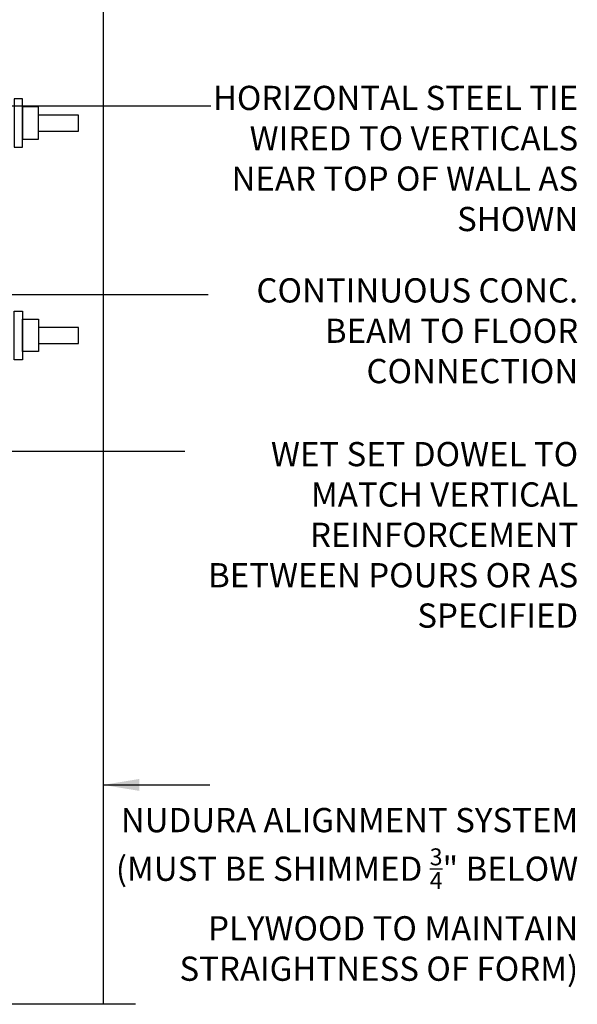
# Model space of a CAD drawing. Units: inches. Extents: x 86.8 to 133.6, y 267.3 to 346.4.
# Drawn here: x 116.4 to 133.6, y 298.4 to 328.9 of the extents above; entities that cross this region are included whole.
import ezdxf

# ---------------------------------------------------------------- set-up
doc = ezdxf.new("R2010")
doc.units = ezdxf.units.IN
doc.header["$LTSCALE"] = 0.5
doc.header["$MEASUREMENT"] = 0
for name, color, linetype in [('LINE18', 9, 'Continuous'), ('LINE9', 9, 'Continuous'), ('TEXT', 4, 'Continuous')]:
    doc.layers.add(name, color=color, linetype=linetype)
doc.styles.add('DIM', font='romans.shx', dxfattribs={"width": 0.7})
doc.styles.add('ROMANS', font='romans')
doc.styles.get("Standard").update_dxf_attribs({"font": 'romans.shx'})
doc.dimstyles.new('ext_12', dxfattribs={"dimscale": 12, "dimtxt": 0.075, "dimasz": 0.09375, "dimexe": 0.09375, "dimexo": 0.0625, "dimgap": 0.0625, "dimtad": 1, "dimdec": 1, "dimzin": 2, "dimdsep": 46, "dimlunit": 4, "dimtxsty": 'DIM', "dimcen": 0.09, "dimdle": 0.09375, "dimclrt": 4, "dimadec": 0, "dimazin": 0, "dimtfac": 1, "dimtdec": 1, "dimtmove": 2, "dimatfit": 3, "dimfxl": 1, "dimfrac": 2, "dimtolj": 1, "dimtzin": 0, "dimarcsym": 0})
doc.dimstyles.get("Standard").update_dxf_attribs({"dimtxt": 0.18, "dimasz": 0.18, "dimexe": 0.18, "dimexo": 0.0625, "dimgap": 0.09, "dimtad": 0, "dimtih": 1, "dimtoh": 1, "dimdec": 4, "dimzin": 0, "dimdsep": 46, "dimtxsty": 'Standard', "dimcen": 0.09, "dimadec": 0, "dimazin": 0, "dimtfac": 1, "dimtdec": 4, "dimtofl": 0, "dimtmove": 0, "dimatfit": 3, "dimfxl": 1, "dimtolj": 1, "dimtzin": 0, "dimarcsym": 0})

msp = doc.modelspace()

# ---------------------------------------------------------------- linework, layer by layer
at = {"layer": 'LINE18'}
for points in [[(116.201, 324.974), (116.451, 324.974), (116.451, 326.474), (116.201, 326.474)], [(116.451, 325.224), (116.951, 325.224), (116.951, 326.224), (116.451, 326.224)], [(116.201, 319.897), (116.451, 319.897), (116.451, 318.397), (116.201, 318.397)], [(116.451, 319.647), (116.951, 319.647), (116.951, 318.647), (116.451, 318.647)]]:
    msp.add_lwpolyline(points, close=True, dxfattribs=at)
for points in [[(116.951, 325.474), (118.185, 325.474), (118.185, 325.974), (116.951, 325.974)], [(116.951, 318.897), (118.185, 318.897), (118.185, 319.397), (116.951, 319.397)]]:
    msp.add_lwpolyline(points, dxfattribs=at)
at = {"layer": 'LINE9'}
for p, q in [((118.951, 331.437), (118.951, 298.436)), ((119.951, 298.436), (109.076, 298.436))]:
    msp.add_line(p, q, dxfattribs=at)

# ---------------------------------------------------------------- texts
at = {"layer": 'TEXT', "char_height": 0.75, "attachment_point": 6, "style": 'ROMANS'}
for s, insert, width in [('HORIZONTAL STEEL TIE WIRED TO VERTICALS NEAR TOP OF WALL AS SHOWN', (133.669, 324.531), 12.60072), ('CONTINUOUS CONC. BEAM TO FLOOR CONNECTION', (133.669, 319.196), 11.11403), ('WET SET DOWEL TO MATCH VERTICAL REINFORCEMENT\\PBETWEEN POURS OR AS SPECIFIED', (133.669, 312.876), 12.07693), ('\\A1;NUDURA ALIGNMENT SYSTEM \\P(MUST BE SHIMMED {\\H0.7x;\\S3/4;}" BELOW PLYWOOD TO MAINTAIN STRAIGHTNESS OF FORM)', (133.669, 301.839), 14.95962)]:
    msp.add_mtext(s, dxfattribs=dict(at, insert=insert, width=width))

# ---------------------------------------------------------------- leaders
at = {"layer": 'TEXT'}
for points, dimstyle, override in [([(111.11, 326.255), (122.286, 326.255)], 'Standard', {"dimscale": 12, "dimtxt": 0.09375, "dimasz": 0.09375, "dimexe": 0.09375, "dimgap": 0.0625, "dimtad": 0, "dimjust": 1, "dimtih": 0, "dimtoh": 0, "dimdec": 1, "dimzin": 3, "dimlunit": 4, "dimtxsty": 'DIM', "dimdle": 0.09375, "dimclrt": 4, "dimtdec": 1, "dimtofl": 1, "dimtmove": 2, "dimfrac": 2}), ([(113.324, 320.414), (120.528, 320.414), (122.21, 320.414)], 'ext_12', {"dimgap": 0.0625, "dimtad": 0}), ([(106.774, 315.568), (121.48, 315.568)], 'Standard', {"dimscale": 12, "dimtxt": 0.09375, "dimasz": 0.09375, "dimexe": 0.09375, "dimgap": 0.0625, "dimtad": 0, "dimjust": 1, "dimtih": 0, "dimtoh": 0, "dimdec": 1, "dimzin": 3, "dimlunit": 4, "dimtxsty": 'DIM', "dimdle": 0.09375, "dimclrt": 4, "dimtdec": 1, "dimtofl": 1, "dimtmove": 2, "dimfrac": 2}), ([(118.951, 305.229), (122.255, 305.229)], 'Standard', {"dimscale": 12, "dimtxt": 0.09375, "dimasz": 0.09375, "dimexe": 0.09375, "dimgap": 0.0625, "dimtad": 0, "dimjust": 1, "dimtih": 0, "dimtoh": 0, "dimdec": 1, "dimzin": 3, "dimlunit": 4, "dimtxsty": 'DIM', "dimdle": 0.09375, "dimclrt": 4, "dimtdec": 1, "dimtofl": 1, "dimtmove": 2, "dimfrac": 2})]:
    msp.add_leader(points, dimstyle=dimstyle, override=override, dxfattribs=at)

doc.saveas('drawing.dxf')
